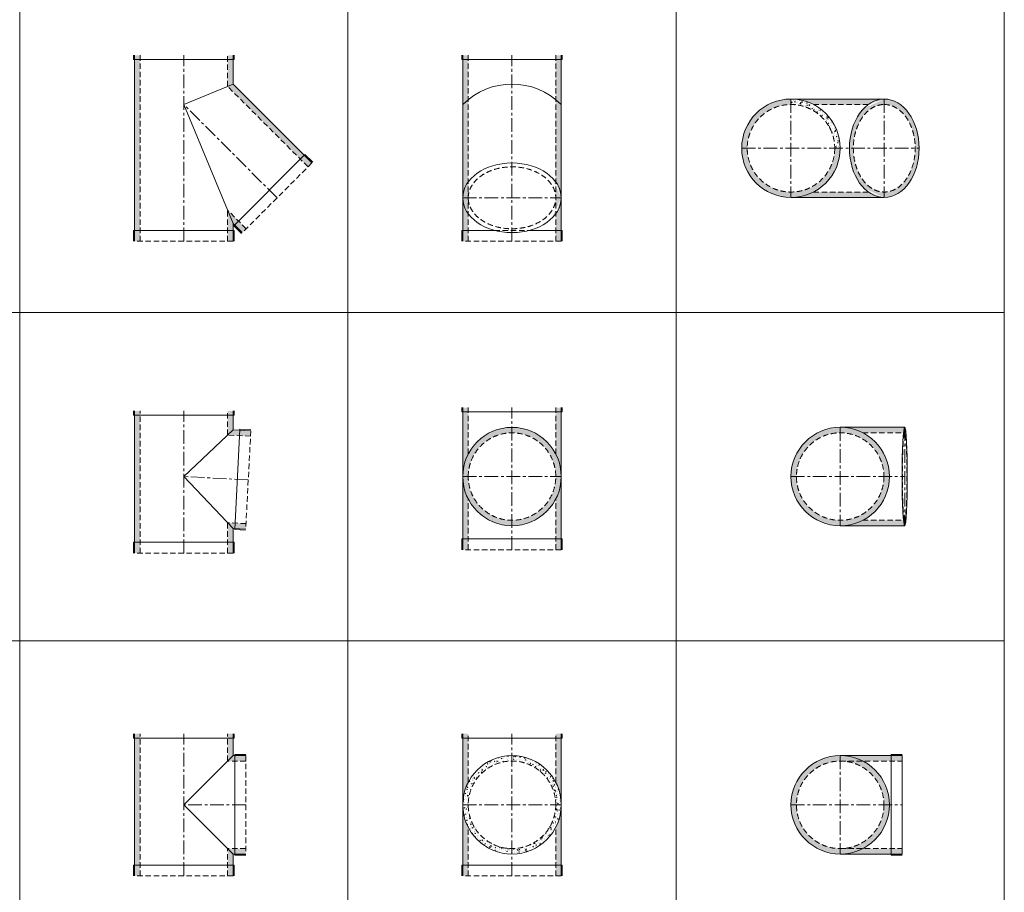
# Model space of a CAD drawing. Units: inches. Extents: x 329 to 145252, y 4 to 168462.
# Drawn here: x 101352 to 105852, y 76289 to 80276 of the extents above; entities that cross this region are included whole.
import ezdxf

# ---------------------------------------------------------------- set-up
doc = ezdxf.new("R2010")
doc.units = ezdxf.units.IN
doc.header["$MEASUREMENT"] = 0
doc.linetypes.add('CENTER', pattern=[2, 1.25, -0.25, 0.25, -0.25])
doc.linetypes.add('HIDDEN', pattern=[0.375, 0.25, -0.125])
doc.layers.add('Z-BORDER ONTOP', color=7, linetype='Continuous', lineweight=25)
doc.layers.add('Z-PART ONTOP', color=3, linetype='Continuous', lineweight=25)
pattern_1 = [(49.99999999999999, (150604.3166711899, 66909.45851373758), (27.3277003494006, -2.390862830835462), [2.857499999999999, -31.4325]), (355, (150604.3166711899, 66909.45851373758), (-5.286423896350048, 28.658496432327), [2.286, -25.146]), (100.451, (150606.5939711899, 66909.25927623759), (22.04137524989389, 26.26750317304378), [2.4285, -26.7135]), (46.1842, (150604.3166711899, 66917.07851373758), (40.66185613381948, -6.306349189909071), [4.286249999999997, -47.14874999999999]), (96.6356, (150607.7051561899, 66916.55298873759), (35.61063516993557, 37.11383338350739), [3.642749999999999, -40.07024999999999]), (351.1840000000001, (150604.3166711899, 66917.07851373758), (35.61069087209009, 37.11376767908965), [3.428999999999999, -37.719]), (21, (150608.1266711898, 66915.17351373758), (22.74223197530749, -15.33982777751437), [2.857499999999999, -31.4325]), (326, (150608.1266711898, 66915.17351373758), (9.27030425214706, 27.62819491834789), [2.286, -25.146]), (71.45140000000002, (150610.0218461899, 66913.89519873758), (32.01247361551867, 12.28842865740862), [2.428499999999999, -26.71349999999999]), (37.50000000000001, (150604.3166711899, 66909.45851373758), (0.4632904875887725, 12.68325583097296), [0, -24.8412, 0, -25.527, 0, -25.24125]), (7.499999999999999, (150604.3166711899, 66909.45851373758), (10.02294937654586, 15.02708622271792), [0, -14.5542, 0, -24.2697, 0, -9.62025]), (327.5, (150595.8203711899, 66909.45851373758), (20.33858927503071, -0.8593115989010186), [0, -9.525, 0, -29.718, 0, -39.4335]), (317.5, (150592.0103711899, 66909.45851373758), (22.21937720790271, 3.813973654999951), [0, -12.3825, 0, -19.7358, 0, -28.0035])]
pattern_2 = [(49.99999999999999, (149897.1940185235, 66909.45851373758), (27.3277003494006, -2.390862830835462), [2.857499999999999, -31.4325]), (355, (149897.1940185235, 66909.45851373758), (-5.286423896350048, 28.658496432327), [2.286, -25.146]), (100.451, (149899.4713185235, 66909.25927623759), (22.04137524989389, 26.26750317304378), [2.4285, -26.7135]), (46.1842, (149897.1940185235, 66917.07851373758), (40.66185613381948, -6.306349189909071), [4.286249999999997, -47.14874999999999]), (96.6356, (149900.5825035236, 66916.55298873759), (35.61063516993557, 37.11383338350739), [3.642749999999999, -40.07024999999999]), (351.1840000000001, (149897.1940185235, 66917.07851373758), (35.61069087209009, 37.11376767908965), [3.428999999999999, -37.719]), (21, (149901.0040185235, 66915.17351373758), (22.74223197530749, -15.33982777751437), [2.857499999999999, -31.4325]), (326, (149901.0040185235, 66915.17351373758), (9.27030425214706, 27.62819491834789), [2.286, -25.146]), (71.45140000000002, (149902.8991935236, 66913.89519873758), (32.01247361551867, 12.28842865740862), [2.428499999999999, -26.71349999999999]), (37.50000000000001, (149897.1940185235, 66909.45851373758), (0.4632904875887725, 12.68325583097296), [0, -24.8412, 0, -25.527, 0, -25.24125]), (7.499999999999999, (149897.1940185235, 66909.45851373758), (10.02294937654586, 15.02708622271792), [0, -14.5542, 0, -24.2697, 0, -9.62025]), (327.5, (149888.6977185236, 66909.45851373758), (20.33858927503071, -0.8593115989010186), [0, -9.525, 0, -29.718, 0, -39.4335]), (317.5, (149884.8877185236, 66909.45851373758), (22.21937720790271, 3.813973654999951), [0, -12.3825, 0, -19.7358, 0, -28.0035])]
pattern_3 = [(49.99999999999999, (150592.4182339797, 67555.49326083525), (27.3277003494006, -2.390862830835462), [2.857499999999999, -31.4325]), (355, (150592.4182339797, 67555.49326083525), (-5.286423896350048, 28.658496432327), [2.286, -25.146]), (100.451, (150594.6955339797, 67555.29402333526), (22.04137524989389, 26.26750317304378), [2.4285, -26.7135]), (46.1842, (150592.4182339797, 67563.11326083523), (40.66185613381948, -6.306349189909071), [4.286249999999997, -47.14874999999999]), (96.6356, (150595.8067189797, 67562.58773583526), (35.61063516993557, 37.11383338350739), [3.642749999999999, -40.07024999999999]), (351.1840000000001, (150592.4182339797, 67563.11326083523), (35.61069087209009, 37.11376767908965), [3.428999999999999, -37.719]), (21, (150596.2282339797, 67561.20826083525), (22.74223197530749, -15.33982777751437), [2.857499999999999, -31.4325]), (326, (150596.2282339797, 67561.20826083525), (9.27030425214706, 27.62819491834789), [2.286, -25.146]), (71.45140000000002, (150598.1234089797, 67559.92994583523), (32.01247361551867, 12.28842865740862), [2.428499999999999, -26.71349999999999]), (37.50000000000001, (150592.4182339797, 67555.49326083525), (0.4632904875887725, 12.68325583097296), [0, -24.8412, 0, -25.527, 0, -25.24125]), (7.499999999999999, (150592.4182339797, 67555.49326083525), (10.02294937654586, 15.02708622271792), [0, -14.5542, 0, -24.2697, 0, -9.62025]), (327.5, (150583.9219339797, 67555.49326083525), (20.33858927503071, -0.8593115989010186), [0, -9.525, 0, -29.718, 0, -39.4335]), (317.5, (150580.1119339797, 67555.49326083525), (22.21937720790271, 3.813973654999951), [0, -12.3825, 0, -19.7358, 0, -28.0035])]

# ---------------------------------------------------------------- blocks, each defined once
blk = doc.blocks.new('MFT 90 40 top')
at = {"lineweight": 5}
h = blk.add_hatch(dxfattribs=at)
h.set_pattern_fill('AR-CONC', color=0, scale=0.15, style=0)
h.set_pattern_definition([(49.99999999999999, (150604.3166711899, 67289.77080481731), (27.3277003494006, -2.390862830835462), [2.857499999999999, -31.4325]), (355, (150604.3166711899, 67289.77080481731), (-5.286423896350048, 28.658496432327), [2.286, -25.146]), (100.451, (150606.5939711899, 67289.57156731731), (22.04137524989389, 26.26750317304378), [2.4285, -26.7135]), (46.1842, (150604.3166711899, 67297.3908048173), (40.66185613381948, -6.306349189909071), [4.286249999999997, -47.14874999999999]), (96.6356, (150607.7051561899, 67296.86527981731), (35.61063516993557, 37.11383338350739), [3.642749999999999, -40.07024999999999]), (351.1840000000001, (150604.3166711899, 67297.3908048173), (35.61069087209009, 37.11376767908965), [3.428999999999999, -37.719]), (21, (150608.1266711898, 67295.4858048173), (22.74223197530749, -15.33982777751437), [2.857499999999999, -31.4325]), (326, (150608.1266711898, 67295.4858048173), (9.27030425214706, 27.62819491834789), [2.286, -25.146]), (71.45140000000002, (150610.0218461899, 67294.2074898173), (32.01247361551867, 12.28842865740862), [2.428499999999999, -26.71349999999999]), (37.50000000000001, (150604.3166711899, 67289.77080481731), (0.4632904875887725, 12.68325583097296), [0, -24.8412, 0, -25.527, 0, -25.24125]), (7.499999999999999, (150604.3166711899, 67289.77080481731), (10.02294937654586, 15.02708622271792), [0, -14.5542, 0, -24.2697, 0, -9.62025]), (327.5, (150595.8203711899, 67289.77080481731), (20.33858927503071, -0.8593115989010186), [0, -9.525, 0, -29.718, 0, -39.4335]), (317.5, (150592.0103711899, 67289.77080481731), (22.21937720790271, 3.813973654999951), [0, -12.3825, 0, -19.7358, 0, -28.0035])])
h.paths.add_polyline_path([(103.0776406404329, 200, 0.1195350615016246), (0, 225), (0, 200)], flags=17)
h.paths.add_polyline_path([(0, 200), (0, 225, 0.414213562373095), (-225, 0), (-200, 0, -0.4142135623730951)])
h.paths.add_polyline_path([(0, -225), (0, -200, -0.4142135623730951), (-200, 0), (-225, 0, 0.414213562373095)])
h.paths.add_polyline_path([(103.0776406404329, -200), (0, -200), (0, -225, 0.1195350615016246)], flags=17)
h.paths.add_polyline_path([(0, -200), (103.0776406404329, -200, 0.2807764064044151), (225, 0), (200, 0, -0.4142135623730951)])
h.paths.add_polyline_path([(103.0776406404329, 200), (0, 200, -0.4142135623730951), (200, 0), (225, 0, 0.2807764064044151)])
h.paths.add_polyline_path([(103.0776406404329, -200, -0.1195350615016116), (0, -225), (233, -224.9999999999854), (233, -200)])
h.paths.add_polyline_path([(233, -200), (233, -224.9999999999854), (283, -224.9999999999854), (283, -200)])
h.paths.add_polyline_path([(283, 200), (283, 225.0000000000146), (233, 225.0000000000146), (233, 200)])
h.paths.add_polyline_path([(0, 225, -0.1195350615016377), (103.0776406404329, 200), (233, 200), (233, 225.0000000000146)])
at = {"color": 0, "lineweight": 5}
for p, q in [((0, 225), (283, 225.0000000000146)), ((233, 230), (233, -230)), ((233, 230), (283, 230)), ((283, 225.0000000000146), (283, -225)), ((0, -225), (283.0000000000291, -224.9999999999854)), ((233, -230), (283, -230))]:
    blk.add_line(p, q, dxfattribs=at)
at = {"color": 0, "linetype": 'CENTER', "lineweight": 5, "ltscale": 50}
for p, q in [((0, 225), (0, -225.1905814408092)), ((-225, 0), (283.0000000000291, 0))]:
    blk.add_line(p, q, dxfattribs=at)
at = {"color": 0, "linetype": 'HIDDEN', "lineweight": 5, "ltscale": 100}
for p, q in [((0, 200), (283, 200)), ((0, -200), (282.9999999999709, -200))]:
    blk.add_line(p, q, dxfattribs=at)
at = {"color": 0, "lineweight": 5}
blk.add_circle((0, 0), 225, dxfattribs=at)
at = {"color": 0, "linetype": 'HIDDEN', "lineweight": 5, "ltscale": 100}
blk.add_circle((0, 0), 200, dxfattribs=at)
blk = doc.blocks.new('MFT 90 40 side')
at = {"lineweight": 5}
h = blk.add_hatch(dxfattribs=at)
h.set_pattern_fill('AR-CONC', color=0, scale=0.15, style=0)
h.set_pattern_definition(pattern_1)
h.paths.add_polyline_path([(-200.0000000000291, 650), (-225, 650), (-224.9999999999709, 630), (-199.9999999999709, 630)])
h.paths.add_polyline_path([(-200, 630), (-225, 630), (-225, 50), (-199.9999999999709, 50)])
h.paths.add_polyline_path([(-199.9999999999709, 50), (-225, 50), (-225, 0), (-200, -1.455191522836685e-11)])
h = blk.add_hatch(dxfattribs=at)
h.set_pattern_fill('AR-CONC', color=0, scale=0.15, style=0)
h.set_pattern_definition(pattern_1)
h.paths.add_polyline_path([(225, 650), (200, 650), (200, 630), (225, 630)])
h.paths.add_polyline_path([(225, 630), (200, 630), (200, 525), (233, 525), (233, 549.9999999999854), (225, 549.9999999999854)])
h.paths.add_polyline_path([(283, 550), (233, 549.9999999999854), (233, 525), (282.9999999999709, 525)])
h.paths.add_polyline_path([(282.9999999999709, 125), (233, 125), (233, 99.99999999998545), (282.9999999999709, 99.99999999998545)])
h.paths.add_polyline_path([(232.9999999999418, 125), (200, 125), (200, 50), (225, 50), (224.9999999999709, 99.99999999998545), (232.9999999999709, 99.99999999998545)])
h.paths.add_polyline_path([(225, 50), (200, 50), (200, 0), (225, 0)])
at = {"color": 0, "lineweight": 5}
for p, q in [((-230, 630), (-230, 650)), ((-225, 650), (-225, 0)), ((225, 650), (225, 550)), ((230, 630), (230, 650)), ((230, 630), (-230, 630)), ((225.0000000000291, 549.9999999999854), (0, 324.9999999999854)), ((225.0000000000291, 549.9999999999854), (283, 550)), ((233, 555), (233, 95)), ((233, 555), (283, 555)), ((0, 324.9999999999854), (225, 99.99999999998545)), ((225, 100), (225, 0)), ((225.0000000000291, 99.99999999998545), (283, 100)), ((233, 95), (283, 95)), ((230, 50), (-230, 50)), ((-230, 50), (-230, 0)), ((230, 50), (230, 0))]:
    blk.add_line(p, q, dxfattribs=at)
at = {"color": 0, "linetype": 'HIDDEN', "lineweight": 5, "ltscale": 100}
for p, q in [((-200, 0), (-200, 650)), ((200, 525), (200, 650)), ((283, 550), (283, 100)), ((283, 525), (200, 525)), ((200, 0), (200, 125)), ((283, 125), (200, 125)), ((225, 0), (-225, 0))]:
    blk.add_line(p, q, dxfattribs=at)
at = {"color": 0, "linetype": 'CENTER', "lineweight": 5, "ltscale": 50}
for p, q in [((0, 0), (0, 650)), ((283, 325), (0, 324.9999999999854))]:
    blk.add_line(p, q, dxfattribs=at)
blk = doc.blocks.new('MFT 90 40 front')
at = {"lineweight": 5}
h = blk.add_hatch(dxfattribs=at)
h.set_pattern_fill('AR-CONC', color=0, scale=0.15, style=0)
h.set_pattern_definition(pattern_2)
h.paths.add_polyline_path([(-200, 650), (-225, 650.0000000000146), (-225, 630), (-200, 630)])
h.paths.add_polyline_path([(-200.0000000000291, 630), (-225, 630), (-225, 325, -0.1195350615016314), (-200, 428.0776406404475)])
h.paths.add_polyline_path([(-200, 221.9223593595525, -0.1195350615016314), (-225, 325), (-225, 50), (-200, 50)])
h.paths.add_polyline_path([(-200, 50), (-225, 50), (-225, 0), (-200, 0)])
h = blk.add_hatch(dxfattribs=at)
h.set_pattern_fill('AR-CONC', color=0, scale=0.15, style=0)
h.set_pattern_definition(pattern_2)
h.paths.add_polyline_path([(225, 650), (200, 650), (200, 630), (225, 630)])
h.paths.add_polyline_path([(225, 630), (200, 630), (200, 428.0776406404475, -0.1195350615016314), (225, 325)])
h.paths.add_polyline_path([(225, 325, -0.1195350615016314), (200, 221.9223593595525), (200, 50), (225, 50)])
h.paths.add_polyline_path([(225, 50), (200, 50), (200, 0), (225, 1.455191522836685e-11)])
h = blk.add_hatch(dxfattribs=at)
h.set_pattern_fill('AR-CONC', color=0, scale=0.15, style=0)
h.set_pattern_definition(pattern_2)
h.paths.add_polyline_path([(0, 525), (0, 550, 0.4142135623730761), (-225, 325.0000000000146), (-200, 325.0000000000146, -0.4142135623730749)])
h.paths.add_polyline_path([(200, 325), (225, 325, 0.414213562373095), (0, 550), (0, 525, -0.4142135623730939)])
h.paths.add_polyline_path([(0, 125), (0, 100, 0.414213562373095), (225, 325), (200, 325, -0.4142135623730962)])
h.paths.add_polyline_path([(-200, 325.0000000000146), (-225, 325.0000000000146, 0.414213562373114), (0, 100), (0, 125, -0.4142135623731152)])
at = {"color": 0, "lineweight": 5}
for p, q in [((-230, 630), (-230, 650)), ((-225, 650), (-225, 0)), ((225, 650), (225, 0)), ((230, 630), (230, 650)), ((230, 630), (-230, 630)), ((230, 50), (-230, 50)), ((-230, 50), (-230, 0)), ((230, 50), (230, 0))]:
    blk.add_line(p, q, dxfattribs=at)
at = {"color": 0, "linetype": 'HIDDEN', "lineweight": 5, "ltscale": 100}
for p, q in [((-200, 428.0776406404475), (-200, 650)), ((200, 428.0776406404475), (200, 650)), ((-200, 0), (-200, 221.9223593595379)), ((200, 0), (200, 221.9223593595525)), ((225, 0), (-225, 0))]:
    blk.add_line(p, q, dxfattribs=at)
at = {"color": 0, "linetype": 'CENTER', "lineweight": 5, "ltscale": 50}
for p, q in [((0, 0), (0, 650)), ((-225, 325.0000000000146), (225, 325))]:
    blk.add_line(p, q, dxfattribs=at)
at = {"color": 0, "lineweight": 5}
blk.add_circle((0, 325), 225, dxfattribs=at)
at = {"color": 0, "linetype": 'HIDDEN', "lineweight": 5, "ltscale": 100}
blk.add_circle((0, 325), 200, dxfattribs=at)
blk = doc.blocks.new('MFT 45 40 top')
at = {"lineweight": 5}
h = blk.add_hatch(dxfattribs=at)
h.set_pattern_fill('AR-CONC', color=0, scale=0.15, style=0)
h.set_pattern_definition(pattern_3)
edge = h.paths.add_edge_path()
edge.add_arc((0, 0), 225, 62.733955549269126, 90, ccw=False)
edge.add_line((103.0776406404329, 200), (353.4984903699369, 200))
edge.add_ellipse((426.3853890555038, 0), major_axis=(0, 225), ratio=0.7071067811866911, start_angle=0, end_angle=27.266044450732807, ccw=False)
edge.add_line((426.3853890553291, 224.9999999999854), (0, 225))
h.paths.add_polyline_path([(0, 200), (0, 225, 0.414213562373095), (-225, 0), (-200, 0, -0.4142135623730951)])
h.paths.add_polyline_path([(0, -225), (0, -200, -0.4142135623730951), (-200, 0), (-225, 0, 0.414213562373095)])
h.paths.add_polyline_path([(0, -200), (0, -225, 0.414213562373095), (225, 0), (200, 0, -0.4142135623730951)])
edge = h.paths.add_edge_path()
edge.add_ellipse((426.3853890555038, 0), major_axis=(0, 225), ratio=0.7071067811866911, start_angle=152.7339555492672, end_angle=180, ccw=False)
edge.add_line((353.4984903699369, -200), (103.0776406404329, -200))
edge.add_arc((0, 0), 225, 270, 297.2660444507309, ccw=False)
edge.add_line((0, -225), (426.3853890555038, -225))
edge = h.paths.add_edge_path()
edge.add_ellipse((426.3853890555038, 0), major_axis=(0, 225), ratio=0.7071067811866911, start_angle=90, end_angle=180)
edge.add_line((426.3853890555038, -225), (426.3853890555038, -200))
edge.add_ellipse((426.3853890555038, 0), major_axis=(0, 200), ratio=0.7071067811865942, start_angle=90, end_angle=180, ccw=False)
edge.add_line((284.9640328181849, 0), (267.2863632884983, 0))
edge = h.paths.add_edge_path()
edge.add_ellipse((426.3853890555038, 0), major_axis=(0, 225), ratio=0.7071067811866911, start_angle=180, end_angle=270)
edge.add_line((585.4844148225093, 0), (567.8067452928226, 0))
edge.add_ellipse((426.3853890555038, 0), major_axis=(0, 200), ratio=0.7071067811865942, start_angle=180, end_angle=270, ccw=False)
edge.add_line((426.3853890555038, -200), (426.3853890555038, -225))
edge = h.paths.add_edge_path()
edge.add_ellipse((426.3853890555038, 0), major_axis=(0, 225), ratio=0.7071067811866911, start_angle=270, end_angle=360)
edge.add_line((426.3853890555038, 225), (426.3853890555038, 200))
edge.add_ellipse((426.3853890555038, 0), major_axis=(0, 200), ratio=0.7071067811865942, start_angle=270, end_angle=360, ccw=False)
edge.add_line((567.8067452928226, 0), (585.4844148225093, 0))
edge = h.paths.add_edge_path()
edge.add_ellipse((426.3853890555038, 0), major_axis=(0, 225), ratio=0.7071067811866911, start_angle=0, end_angle=90)
edge.add_line((267.2863632884983, 0), (284.9640328181849, 0))
edge.add_ellipse((426.3853890555038, 0), major_axis=(0, 200), ratio=0.7071067811865942, start_angle=0, end_angle=90, ccw=False)
edge.add_line((426.3853890555038, 200), (426.3853890555038, 225))
h = blk.add_hatch(dxfattribs=at)
h.set_pattern_fill('AR-CONC', color=0, scale=0.15, style=0)
h.set_pattern_definition(pattern_3)
h.paths.add_polyline_path([(200, 0), (225, 0, 0.414213562373095), (0, 225), (0, 200, -0.4142135623730951)])
at = {"color": 0, "linetype": 'CENTER', "lineweight": 5, "ltscale": 50}
for p, q in [((0, 225), (0, -225)), ((426.3853890555038, 224.9999999999854), (426.3853890555038, -225)), ((-225, 0), (585.4844148225093, 0))]:
    blk.add_line(p, q, dxfattribs=at)
at = {"color": 0, "lineweight": 5}
for p, q in [((0, 225), (426.3853890555038, 224.9999999999854)), ((0, -225), (426.3853890555038, -225))]:
    blk.add_line(p, q, dxfattribs=at)
at = {"color": 0, "linetype": 'HIDDEN', "lineweight": 5, "ltscale": 100}
for p, q in [((103.0776406404329, 200), (353.4984903699369, 200)), ((103.0776406404329, -200), (353.4984903699369, -200))]:
    blk.add_line(p, q, dxfattribs=at)
at = {"color": 0, "lineweight": 5}
blk.add_circle((0, 0), 225, dxfattribs=at)
at = {"color": 0, "linetype": 'HIDDEN', "lineweight": 5, "ltscale": 100}
blk.add_circle((0, 0), 200, dxfattribs=at)
at = {"color": 0, "lineweight": 5}
blk.add_ellipse((426.3853890555038, 0), major_axis=(0, 225), ratio=0.7071067811866911, dxfattribs=at)
at = {"color": 0, "linetype": 'HIDDEN', "lineweight": 5, "ltscale": 100}
blk.add_ellipse((426.3853890555038, 0), major_axis=(0, 200), ratio=0.7071067811865942, dxfattribs=at)
blk = doc.blocks.new('MFT 45 90 front')
at = {"lineweight": 5}
h = blk.add_hatch(dxfattribs=at)
h.set_pattern_fill('AR-CONC', color=0, scale=0.15, style=0)
h.set_pattern_definition([(49.99999999999999, (149524.2305078174, 67102.36079260317), (27.3277003494006, -2.390862830835462), [2.857499999999999, -31.4325]), (355, (149524.2305078174, 67102.36079260317), (-5.286423896350048, 28.658496432327), [2.286, -25.146]), (100.451, (149526.5078078174, 67102.16155510319), (22.04137524989389, 26.26750317304378), [2.4285, -26.7135]), (46.1842, (149524.2305078174, 67109.98079260318), (40.66185613381948, -6.306349189909071), [4.286249999999997, -47.14874999999999]), (96.6356, (149527.6189928174, 67109.45526760319), (35.61063516993557, 37.11383338350739), [3.642749999999999, -40.07024999999999]), (351.1840000000001, (149524.2305078174, 67109.98079260318), (35.61069087209009, 37.11376767908965), [3.428999999999999, -37.719]), (21, (149528.0405078174, 67108.07579260318), (22.74223197530749, -15.33982777751437), [2.857499999999999, -31.4325]), (326, (149528.0405078174, 67108.07579260318), (9.27030425214706, 27.62819491834789), [2.286, -25.146]), (71.45140000000002, (149529.9356828174, 67106.79747760318), (32.01247361551867, 12.28842865740862), [2.428499999999999, -26.71349999999999]), (37.50000000000001, (149524.2305078174, 67102.36079260317), (0.4632904875887725, 12.68325583097296), [0, -24.8412, 0, -25.527, 0, -25.24125]), (7.499999999999999, (149524.2305078174, 67102.36079260317), (10.02294937654586, 15.02708622271792), [0, -14.5542, 0, -24.2697, 0, -9.62025]), (327.5, (149515.7342078174, 67102.36079260317), (20.33858927503071, -0.8593115989010186), [0, -9.525, 0, -29.718, 0, -39.4335]), (317.5, (149511.9242078174, 67102.36079260317), (22.21937720790271, 3.813973654999951), [0, -12.3825, 0, -19.7358, 0, -28.0035])])
h.paths.add_polyline_path([(-200, 850), (-225, 850), (-225, 830), (-200, 830)])
h.paths.add_polyline_path([(-200, 830), (-225, 830), (-225, 624.9999999999854, -0.0264372427820512), (-200, 647.4873734152934)])
edge = h.paths.add_edge_path()
edge.add_arc((2.91038304567337e-11, 400.0000000001455), 318.1980515338538, 128.9424412690017, 135.0000000000241)
edge.add_line((-225, 624.9999999999854), (-224.9999999999709, 198.6146109443508))
edge.add_ellipse((0, 198.6146109445108), major_axis=(-225, 0), ratio=0.7071067811864326, start_angle=332.7339555492672, end_angle=359.99999999999477, ccw=False)
edge.add_line((-200, 271.5015096300631), (-200, 647.4873734152934))
edge = h.paths.add_edge_path(flags=17)
edge.add_ellipse((0, 198.6146109445108), major_axis=(-225, 0), ratio=0.7071067811864326, start_angle=332.7339555492673, end_angle=359.9999999999949)
edge.add_line((-225, 198.6146109445253), (-200, 198.6146109445108))
edge.add_line((-200, 198.6146109445108), (-199.9999999999709, 271.5015096300484))
edge = h.paths.add_edge_path()
edge.add_line((-199.9999999999709, 198.6146109445253), (-225.0000000000291, 198.6146109445253))
edge.add_ellipse((0, 198.6146109445108), major_axis=(-225, 0), ratio=0.7071067811864326, start_angle=0, end_angle=27.2660444507328)
edge.add_line((-200, 125.727712258973), (-199.9999999999709, 198.6146109445253))
edge = h.paths.add_edge_path()
edge.add_ellipse((0, 198.6146109445108), major_axis=(-225, 0), ratio=0.7071067811864326, start_angle=0, end_angle=27.266044450732693, ccw=False)
edge.add_line((-225, 198.6146109444817), (-225, 50))
edge.add_line((-225, 50), (-200, 50))
edge.add_line((-200, 50), (-200, 125.7277122589439))
h.paths.add_polyline_path([(-200, 50), (-225, 50), (-225, 0), (-200, 0)])
h.paths.add_polyline_path([(225, 50), (200, 50), (200, 0), (225, 0)])
edge = h.paths.add_edge_path()
edge.add_ellipse((0, 198.6146109445108), major_axis=(-225, 0), ratio=0.7071067811864326, start_angle=152.7339555492672, end_angle=180, ccw=False)
edge.add_line((200, 125.7277122589148), (199.9999999999709, 49.9999999999855))
edge.add_line((199.9999999999709, 49.99999999998545), (225, 49.99999999999999))
edge.add_line((225, 50), (225, 198.6146109447436))
edge = h.paths.add_edge_path(flags=17)
edge.add_ellipse((0, 198.6146109445108), major_axis=(-225, 0), ratio=0.7071067811864326, start_angle=152.7339555492672, end_angle=180)
edge.add_line((224.9999999999709, 198.6146109445108), (200, 198.6146109445253))
edge.add_line((200, 198.6146109445253), (200, 125.7277122589585))
edge = h.paths.add_edge_path(flags=17)
edge.add_ellipse((0, 198.6146109445108), major_axis=(-225, 0), ratio=0.7071067811864326, start_angle=180, end_angle=207.2660444507328)
edge.add_line((200, 271.501509630034), (200, 198.6146109445108))
edge.add_line((200, 198.6146109445108), (224.9999999999709, 198.6146109445108))
edge = h.paths.add_edge_path()
edge.add_arc((-2.91038304567337e-11, 400.0000000001455), 318.1980515338538, 44.99999999997592, 51.05755873099828)
edge.add_line((200, 647.4873734152934), (200, 271.5015096301067))
edge.add_ellipse((0, 198.6146109445108), major_axis=(-225, 0), ratio=0.7071067811864326, start_angle=180, end_angle=207.2660444507328, ccw=False)
edge.add_line((225, 198.6146109447145), (225, 624.9999999999853))
h.paths.add_polyline_path([(225, 830), (200, 830), (200, 647.4873734152934, -0.0264372427820512), (225, 624.9999999999854)])
h.paths.add_polyline_path([(225, 850), (200, 850), (200, 830), (225, 830)])
at = {"color": 0, "lineweight": 5}
for p, q in [((-230, 830), (-230, 850)), ((230, 830), (-230, 830)), ((-225, 850), (-225, 0)), ((225, 850), (225, 0)), ((230, 830), (230, 850)), ((-80.32680018281098, 50), (-230, 50)), ((-230, 50), (-230, 0)), ((230, 50), (80.32680018281098, 50)), ((230, 50), (230, 0))]:
    blk.add_line(p, q, dxfattribs=at)
at = {"color": 0, "linetype": 'HIDDEN', "lineweight": 5, "ltscale": 100}
for p, q in [((-200, 0), (-200, 850)), ((200, 0), (200, 850)), ((-80.32680018281098, 50), (80.32680018281098, 50)), ((225, 0), (-225, 0))]:
    blk.add_line(p, q, dxfattribs=at)
at = {"color": 0, "linetype": 'CENTER', "lineweight": 5, "ltscale": 50}
for p, q in [((0, 0), (0, 850)), ((-225, 198.6146109445253), (225, 198.6146109445108))]:
    blk.add_line(p, q, dxfattribs=at)
at = {"color": 0, "lineweight": 5}
blk.add_arc((0, 400.0000000001164), 318.1980515338538, 45, 135, dxfattribs=at)
blk.add_ellipse((0, 198.6146109445108), major_axis=(-225, 0), ratio=0.7071067811864326, dxfattribs=at)
at = {"color": 0, "linetype": 'HIDDEN', "lineweight": 5, "ltscale": 100}
blk.add_ellipse((0, 198.6146109445108), major_axis=(-200, 0), ratio=0.7071067811863032, dxfattribs=at)
blk = doc.blocks.new('MFT 45 40 side')
at = {"lineweight": 5}
h = blk.add_hatch(dxfattribs=at)
h.set_pattern_fill('AR-CONC', color=0, scale=0.15, style=0)
h.set_pattern_definition([(49.99999999999999, (150592.4182339797, 67102.36079260317), (27.3277003494006, -2.390862830835462), [2.857499999999999, -31.4325]), (355, (150592.4182339797, 67102.36079260317), (-5.286423896350048, 28.658496432327), [2.286, -25.146]), (100.451, (150594.6955339797, 67102.16155510319), (22.04137524989389, 26.26750317304378), [2.4285, -26.7135]), (46.1842, (150592.4182339797, 67109.98079260318), (40.66185613381948, -6.306349189909071), [4.286249999999997, -47.14874999999999]), (96.6356, (150595.8067189797, 67109.45526760319), (35.61063516993557, 37.11383338350739), [3.642749999999999, -40.07024999999999]), (351.1840000000001, (150592.4182339797, 67109.98079260318), (35.61069087209009, 37.11376767908965), [3.428999999999999, -37.719]), (21, (150596.2282339797, 67108.07579260318), (22.74223197530749, -15.33982777751437), [2.857499999999999, -31.4325]), (326, (150596.2282339797, 67108.07579260318), (9.27030425214706, 27.62819491834789), [2.286, -25.146]), (71.45140000000002, (150598.1234089797, 67106.79747760318), (32.01247361551867, 12.28842865740862), [2.428499999999999, -26.71349999999999]), (37.50000000000001, (150592.4182339797, 67102.36079260317), (0.4632904875887725, 12.68325583097296), [0, -24.8412, 0, -25.527, 0, -25.24125]), (7.499999999999999, (150592.4182339797, 67102.36079260317), (10.02294937654586, 15.02708622271792), [0, -14.5542, 0, -24.2697, 0, -9.62025]), (327.5, (150583.9219339797, 67102.36079260317), (20.33858927503071, -0.8593115989010186), [0, -9.525, 0, -29.718, 0, -39.4335]), (317.5, (150580.1119339797, 67102.36079260317), (22.21937720790271, 3.813973654999951), [0, -12.3825, 0, -19.7358, 0, -28.0035])])
h.paths.add_polyline_path([(-199.9999999999709, 850.0000000000146), (-225, 850.0000000000146), (-225, 830), (-200, 830)])
h.paths.add_polyline_path([(-200, 830), (-225, 830), (-225, 50), (-200, 50)])
h.paths.add_polyline_path([(-200, 50), (-225, 50), (-225, 0), (-200, 0)])
h.paths.add_polyline_path([(225, 50), (200.0000000000291, 50), (200, 0), (224.9999999999709, 0)])
h.paths.add_polyline_path([(200, 142.1572875252314), (200, 50.00000000001455), (225, 50), (225.0000000000291, 81.80194846603263)])
h.paths.add_polyline_path([(200.0000000000291, 142.1572875253332), (225, 81.80194846600352), (231.9310242292122, 74.87092423679132), (249.608693758928, 92.548593766478)])
h.paths.add_polyline_path([(249.6086937588698, 92.548593766478), (231.9310242292413, 74.87092423679132), (267.2863632884983, 39.51558517751982), (284.9640328181849, 57.19325470719195)])
h.paths.add_polyline_path([(550.1290757631941, 393.0689757707732), (532.4514062334783, 375.391306241072), (567.8067452927935, 340.0359671817714), (585.4844148224802, 357.7136367114435)])
h.paths.add_polyline_path([(224.9999999999709, 718.1980515339674), (199.9999999999709, 707.8427124746377), (532.4514062335074, 375.391306241072), (550.1290757631941, 393.0689757707587)])
h.paths.add_polyline_path([(224.9999999999709, 830), (200, 830), (200, 707.8427124746377), (225.0000000000291, 718.1980515339819)])
h.paths.add_polyline_path([(225, 850), (200, 850), (199.9999999999709, 830), (225, 830)])
at = {"color": 0, "lineweight": 5}
for p, q in [((-230, 830), (-230, 850)), ((230, 830), (-230, 830)), ((-225, 850), (-225, 0)), ((225, 850), (225, 718.1980515339674)), ((230, 830), (230, 850)), ((225, 718.1980515339674), (0, 624.9999999999854)), ((225, 718.1980515339674), (585.4844148224802, 357.7136367114581)), ((0, 624.9999999999854), (225, 81.80194846600352)), ((553.6646096690965, 396.6045096766757), (228.3954903232807, 71.33539033085981)), ((553.6646096690965, 396.6045096766757), (589.0199487284117, 361.2491706173896)), ((230, 50), (-230, 50)), ((-230, 50), (-230, 0)), ((225, 81.80194846600352), (267.2863632884983, 39.51558517750527)), ((225, 81.80194846601808), (225, 0)), ((228.3954903232807, 71.33539033085981), (263.7508293825667, 35.98005127157376)), ((230, 50), (230, 0))]:
    blk.add_line(p, q, dxfattribs=at)
at = {"color": 0, "linetype": 'HIDDEN', "lineweight": 5, "ltscale": 100}
for p, q in [((-200, 0), (-200, 850)), ((200, 707.842712474594), (200, 850)), ((567.8067452927935, 340.0359671817714), (200, 707.842712474594)), ((585.4844148224802, 357.7136367114581), (267.2863632884983, 39.51558517750527)), ((284.9640328181849, 57.19325470716285), (200, 142.1572875253623)), ((200, 0), (200, 142.1572875253332)), ((225, 0), (-225, 0))]:
    blk.add_line(p, q, dxfattribs=at)
at = {"color": 0, "linetype": 'CENTER', "lineweight": 5, "ltscale": 50}
for p, q in [((0, 0), (0, 850)), ((426.3853890555038, 198.6146109445108), (0, 624.9999999999854))]:
    blk.add_line(p, q, dxfattribs=at)
blk = doc.blocks.new('MFT 87 40 front')
at = {"lineweight": 5}
h = blk.add_hatch(dxfattribs=at)
h.set_pattern_fill('AR-CONC', color=0, scale=0.15, style=0)
h.set_pattern_definition([(49.99999999999999, (149980.6811231826, 68140.89529481888), (27.3277003494006, -2.390862830835462), [2.857499999999999, -31.4325]), (355, (149980.6811231826, 68140.89529481888), (-5.286423896350048, 28.658496432327), [2.286, -25.146]), (100.451, (149982.9584231826, 68140.6960573189), (22.04137524989389, 26.26750317304378), [2.4285, -26.7135]), (46.1842, (149980.6811231826, 68148.51529481889), (40.66185613381948, -6.306349189909071), [4.286249999999997, -47.14874999999999]), (96.6356, (149984.0696081826, 68147.9897698189), (35.61063516993557, 37.11383338350739), [3.642749999999999, -40.07024999999999]), (351.1840000000001, (149980.6811231826, 68148.51529481889), (35.61069087209009, 37.11376767908965), [3.428999999999999, -37.719]), (21, (149984.4911231826, 68146.6102948189), (22.74223197530749, -15.33982777751437), [2.857499999999999, -31.4325]), (326, (149984.4911231826, 68146.6102948189), (9.27030425214706, 27.62819491834789), [2.286, -25.146]), (71.45140000000002, (149986.3862981827, 68145.33197981889), (32.01247361551867, 12.28842865740862), [2.428499999999999, -26.71349999999999]), (37.50000000000001, (149980.6811231826, 68140.89529481888), (0.4632904875887725, 12.68325583097296), [0, -24.8412, 0, -25.527, 0, -25.24125]), (7.499999999999999, (149980.6811231826, 68140.89529481888), (10.02294937654586, 15.02708622271792), [0, -14.5542, 0, -24.2697, 0, -9.62025]), (327.5, (149972.1848231826, 68140.89529481888), (20.33858927503071, -0.8593115989010186), [0, -9.525, 0, -29.718, 0, -39.4335]), (317.5, (149968.3748231826, 68140.89529481888), (22.21937720790271, 3.813973654999951), [0, -12.3825, 0, -19.7358, 0, -28.0035])])
h.paths.add_polyline_path([(-200, 650), (-224.9999999999709, 650), (-224.9999999999418, 629.9999999999854), (-200, 629.9999999999854)])
edge = h.paths.add_edge_path()
edge.add_line((-200, 630), (-225, 630))
edge.add_line((-225, 630), (-225, 334.5556316694128))
edge.add_ellipse((0, 334.5556316694565), major_axis=(-225, 0), ratio=0.9986295347545655, start_angle=332.7339555492672, end_angle=360, ccw=False)
edge.add_line((-200, 437.4920079857984), (-200, 630))
edge = h.paths.add_edge_path()
edge.add_ellipse((0, 334.5556316694565), major_axis=(-225, 0), ratio=0.9986295347545655, start_angle=0, end_angle=27.26604445073292, ccw=False)
edge.add_line((-225, 334.5556316688744), (-225.0000000000291, 50.00000000000006))
edge.add_line((-225.0000000000291, 50), (-200, 50))
edge.add_line((-200, 50), (-200, 231.6192553531))
h.paths.add_polyline_path([(-200, 50), (-225, 50), (-225, 0), (-200, 0)])
h.paths.add_polyline_path([(225, 50), (200, 50), (200, 0), (225, 0)])
edge = h.paths.add_edge_path()
edge.add_ellipse((0, 334.5556316694565), major_axis=(-225, 0), ratio=0.9986295347545655, start_angle=152.7339555492672, end_angle=180, ccw=False)
edge.add_line((200, 231.6192553530564), (200, 49.99999999999994))
edge.add_line((200, 50), (225, 50))
edge.add_line((225, 50), (225, 334.5556316699803))
edge = h.paths.add_edge_path()
edge.add_line((225, 630), (200, 630))
edge.add_line((200, 630), (200, 437.4920079857984))
edge.add_ellipse((0, 334.5556316694565), major_axis=(-225, 0), ratio=0.9986295347545655, start_angle=180, end_angle=207.2660444507329, ccw=False)
edge.add_line((225, 334.5556316696457), (225, 630))
h.paths.add_polyline_path([(225, 650), (200, 650.0000000000146), (200, 630), (225, 630)])
edge = h.paths.add_edge_path()
edge.add_ellipse((0, 334.5556316694565), major_axis=(-225, 0), ratio=0.9986295347545655, start_angle=207.2660444507328, end_angle=270)
edge.add_line((0, 559.2472769892192), (0, 534.2815386203729))
edge.add_ellipse((0, 334.5556316694565), major_axis=(-200, 0), ratio=0.9986295347545819, start_angle=180, end_angle=270, ccw=False)
edge.add_line((200, 334.5556316694565), (224.9999999999709, 334.5556316694565))
edge.add_ellipse((0, 334.5556316694565), major_axis=(-225, 0), ratio=0.9986295347545655, start_angle=180, end_angle=207.2660444507328)
edge = h.paths.add_edge_path()
edge.add_ellipse((0, 334.5556316694565), major_axis=(-225, 0), ratio=0.9986295347545655, start_angle=270, end_angle=332.7339555492671)
edge.add_ellipse((0, 334.5556316694565), major_axis=(-225, 0), ratio=0.9986295347545655, start_angle=332.7339555492671, end_angle=360)
edge.add_line((-225, 334.5556316694565), (-200, 334.5556316694565))
edge.add_ellipse((0, 334.5556316694565), major_axis=(-200, 0), ratio=0.9986295347545819, start_angle=270, end_angle=360, ccw=False)
edge.add_line((0, 534.2815386203729), (0, 559.2472769892338))
edge = h.paths.add_edge_path()
edge.add_line((-200, 334.5556316694565), (-225.0000000000291, 334.5556316694565))
edge.add_ellipse((0, 334.5556316694565), major_axis=(-225, 0), ratio=0.9986295347545655, start_angle=0, end_angle=27.26604445073283)
edge.add_ellipse((0, 334.5556316694565), major_axis=(-225, 0), ratio=0.9986295347545655, start_angle=27.26604445073283, end_angle=90)
edge.add_line((2.91038304567337e-11, 109.8639863496792), (2.91038304567337e-11, 134.8297247185402))
edge.add_ellipse((0, 334.5556316694565), major_axis=(-200, 0), ratio=0.9986295347545819, start_angle=0, end_angle=90, ccw=False)
edge = h.paths.add_edge_path()
edge.add_ellipse((0, 334.5556316694565), major_axis=(-225, 0), ratio=0.9986295347545655, start_angle=90, end_angle=152.7339555492671)
edge.add_ellipse((0, 334.5556316694565), major_axis=(-225, 0), ratio=0.9986295347545655, start_angle=152.7339555492671, end_angle=180)
edge.add_line((225, 334.5556316694565), (200, 334.5556316694565))
edge.add_ellipse((0, 334.5556316694565), major_axis=(-200, 0), ratio=0.9986295347545819, start_angle=90, end_angle=180, ccw=False)
edge.add_line((0, 134.8297247185401), (0, 109.8639863496791))
at = {"color": 0, "lineweight": 5}
for p, q in [((-230, 630), (-230, 650)), ((-225, 650), (-225, 0)), ((225, 650), (225, 0)), ((230, 630), (230, 650)), ((230, 630), (-230, 630)), ((230, 50), (-230, 50)), ((-230, 50), (-230, 0)), ((230, 50), (230, 0))]:
    blk.add_line(p, q, dxfattribs=at)
at = {"color": 0, "linetype": 'HIDDEN', "lineweight": 5, "ltscale": 100}
for p, q in [((-200, 437.492007985813), (-200, 650)), ((200, 437.492007985813), (200, 650)), ((-200, 0), (-200, 231.6192553531)), ((200, 0), (200, 231.6192553531)), ((225, 0), (-225, 0))]:
    blk.add_line(p, q, dxfattribs=at)
at = {"color": 0, "linetype": 'CENTER', "lineweight": 5, "ltscale": 50}
for p, q in [((0, 0), (0, 650)), ((-225, 334.5556316694565), (225, 334.5556316694565))]:
    blk.add_line(p, q, dxfattribs=at)
at = {"color": 0, "lineweight": 5}
blk.add_ellipse((0, 334.5556316694565), major_axis=(-225, 0), ratio=0.9986295347545655, dxfattribs=at)
at = {"color": 0, "linetype": 'HIDDEN', "lineweight": 5, "ltscale": 100}
blk.add_ellipse((0, 334.5556316694565), major_axis=(-200, 0), ratio=0.9986295347545819, dxfattribs=at)
blk = doc.blocks.new('MFT 87 40 side')
at = {"lineweight": 5}
h = blk.add_hatch(dxfattribs=at)
h.set_pattern_fill('AR-CONC', color=0, scale=0.15, style=0)
h.set_pattern_definition([(49.99999999999999, (150757.798578494, 68140.89529481888), (27.3277003494006, -2.390862830835462), [2.857499999999999, -31.4325]), (355, (150757.798578494, 68140.89529481888), (-5.286423896350048, 28.658496432327), [2.286, -25.146]), (100.451, (150760.0758784939, 68140.6960573189), (22.04137524989389, 26.26750317304378), [2.4285, -26.7135]), (46.1842, (150757.798578494, 68148.51529481889), (40.66185613381948, -6.306349189909071), [4.286249999999997, -47.14874999999999]), (96.6356, (150761.187063494, 68147.9897698189), (35.61063516993557, 37.11383338350739), [3.642749999999999, -40.07024999999999]), (351.1840000000001, (150757.798578494, 68148.51529481889), (35.61069087209009, 37.11376767908965), [3.428999999999999, -37.719]), (21, (150761.608578494, 68146.6102948189), (22.74223197530749, -15.33982777751437), [2.857499999999999, -31.4325]), (326, (150761.608578494, 68146.6102948189), (9.27030425214706, 27.62819491834789), [2.286, -25.146]), (71.45140000000002, (150763.503753494, 68145.33197981889), (32.01247361551867, 12.28842865740862), [2.428499999999999, -26.71349999999999]), (37.50000000000001, (150757.798578494, 68140.89529481888), (0.4632904875887725, 12.68325583097296), [0, -24.8412, 0, -25.527, 0, -25.24125]), (7.499999999999999, (150757.798578494, 68140.89529481888), (10.02294937654586, 15.02708622271792), [0, -14.5542, 0, -24.2697, 0, -9.62025]), (327.5, (150749.302278494, 68140.89529481888), (20.33858927503071, -0.8593115989010186), [0, -9.525, 0, -29.718, 0, -39.4335]), (317.5, (150745.492278494, 68140.89529481888), (22.21937720790271, 3.813973654999951), [0, -12.3825, 0, -19.7358, 0, -28.0035])])
h.paths.add_polyline_path([(-200, 650), (-225, 650), (-225, 629.9999999999854), (-200, 629.9999999999854)])
h.paths.add_polyline_path([(-200, 630), (-224.9999999999709, 630), (-224.9999999999709, 50), (-199.9999999999709, 50)])
h.paths.add_polyline_path([(-200, 49.99999999998545), (-224.9999999999709, 50), (-225, 0), (-199.9999999999709, 0)])
h.paths.add_polyline_path([(224.9999999999709, 50), (200, 50), (200, 0), (225, 0)])
h.paths.add_polyline_path([(225, 112.8994718117901), (200, 139.2439749437908), (200, 50), (225, 50)])
h.paths.add_polyline_path([(234.2974351840676, 137.4465225306776), (200.0000000000582, 139.2439749437617), (225, 112.8994718117756), (232.9890362780425, 112.4807841618313)])
h.paths.add_polyline_path([(284.2289119218185, 134.8297247185255), (234.2974351841258, 137.4465225306776), (232.9890362780425, 112.4807841618313), (282.9205130157352, 109.8639863496792)])
h.paths.add_polyline_path([(306.4716933251184, 559.2472769892483), (256.5402165873384, 561.8640748013859), (255.2318176812551, 536.8983364325104), (305.163294419006, 534.2815386203583)])
h.paths.add_polyline_path([(256.5402165873675, 561.8640748013713), (224.9999999999709, 563.5170275108394), (199.9999999999709, 539.792913342957), (255.2318176812551, 536.8983364325104)])
h.paths.add_polyline_path([(225.0000000000291, 630), (200, 630), (200, 539.7929133429861), (225, 563.5170275108394)])
h.paths.add_polyline_path([(224.9999999999709, 650), (200, 650), (200, 630), (225, 630)])
at = {"color": 0, "lineweight": 5}
for p, q in [((-230, 630), (-230, 650)), ((-225, 650), (-225, 0)), ((225, 650), (224.9999999999709, 563.5170275108394)), ((230, 630), (230, 650)), ((230, 630), (-230, 630)), ((224.9999999999709, 563.5170275108394), (0, 349.9999999999854)), ((224.9999999999709, 563.5170275108248), (306.4716933250893, 559.2472769892338)), ((256.8018963685608, 566.8572224751406), (232.72735649682, 107.4876364880474)), ((256.8018963685608, 566.8572224751406), (306.7333731062827, 564.2404246630031)), ((0, 349.9999999999854), (225, 112.8994718117756)), ((-0.6902748545398936, 124.7273979226738), (-2.91038304567337e-11, 124.6912221504608)), ((225, 112.8994718117756), (225, 0)), ((224.9999999999709, 112.8994718117756), (282.9205130157643, 109.8639863496792)), ((232.72735649682, 107.4876364880474), (282.6588332345418, 104.8708386759099)), ((230, 50), (-230, 50)), ((-230, 50), (-230, 0)), ((230, 50), (230, 0))]:
    blk.add_line(p, q, dxfattribs=at)
at = {"color": 0, "linetype": 'HIDDEN', "lineweight": 5, "ltscale": 100}
for p, q in [((-200, 0), (-200, 650)), ((200.0000000000291, 539.7929133429716), (200, 650)), ((306.4716933250893, 559.2472769892338), (282.9205130157643, 109.8639863496792)), ((305.163294419006, 534.2815386203729), (200, 539.792913342957)), ((200, 0), (200, 139.2439749437763)), ((284.2289119218185, 134.8297247185401), (200, 139.2439749437763)), ((225, 0), (-225, 0))]:
    blk.add_line(p, q, dxfattribs=at)
at = {"color": 0, "linetype": 'CENTER', "lineweight": 5, "ltscale": 50}
for p, q in [((0, 0), (0, 650)), ((294.6961031704268, 334.5556316694565), (-2.91038304567337e-11, 349.9999999999854))]:
    blk.add_line(p, q, dxfattribs=at)
blk = doc.blocks.new('MFT 87 40 top')
at = {"lineweight": 5}
h = blk.add_hatch(dxfattribs=at)
h.set_pattern_fill('AR-CONC', color=0, scale=0.15, style=0)
h.set_pattern_definition([(49.99999999999999, (150757.798578494, 68482.07855525099), (27.3277003494006, -2.390862830835462), [2.857499999999999, -31.4325]), (355, (150757.798578494, 68482.07855525099), (-5.286423896350048, 28.658496432327), [2.286, -25.146]), (100.451, (150760.0758784939, 68481.87931775098), (22.04137524989389, 26.26750317304378), [2.4285, -26.7135]), (46.1842, (150757.798578494, 68489.69855525099), (40.66185613381948, -6.306349189909071), [4.286249999999997, -47.14874999999999]), (96.6356, (150761.187063494, 68489.173030251), (35.61063516993557, 37.11383338350739), [3.642749999999999, -40.07024999999999]), (351.1840000000001, (150757.798578494, 68489.69855525099), (35.61069087209009, 37.11376767908965), [3.428999999999999, -37.719]), (21, (150761.608578494, 68487.79355525099), (22.74223197530749, -15.33982777751437), [2.857499999999999, -31.4325]), (326, (150761.608578494, 68487.79355525099), (9.27030425214706, 27.62819491834789), [2.286, -25.146]), (71.45140000000002, (150763.503753494, 68486.51524025098), (32.01247361551867, 12.28842865740862), [2.428499999999999, -26.71349999999999]), (37.50000000000001, (150757.798578494, 68482.07855525099), (0.4632904875887725, 12.68325583097296), [0, -24.8412, 0, -25.527, 0, -25.24125]), (7.499999999999999, (150757.798578494, 68482.07855525099), (10.02294937654586, 15.02708622271792), [0, -14.5542, 0, -24.2697, 0, -9.62025]), (327.5, (150749.302278494, 68482.07855525099), (20.33858927503071, -0.8593115989010186), [0, -9.525, 0, -29.718, 0, -39.4335]), (317.5, (150745.492278494, 68482.07855525099), (22.21937720790271, 3.813973654999951), [0, -12.3825, 0, -19.7358, 0, -28.0035])])
edge = h.paths.add_edge_path()
edge.add_ellipse((294.6961031704268, 0), major_axis=(0, 225.0005130071368), ratio=0.05233583691557621, start_angle=2.8421709430404007e-13, end_angle=27.266297920515626, ccw=False)
edge.add_line((294.6961031704559, 225.0005130071368), (5.684341886080801e-14, 225.0005130071368))
edge.add_arc((2.91038304567337e-11, 0), 225.0005130071426, 62.733702079484715, 90.00000000000739, ccw=False)
edge.add_line((103.0787604382203, 200), (289.3013899746875, 200))
h.paths.add_polyline_path([(0, 225.0005130071368), (0, 200, -0.4142135623730738), (200, 1.455191522836685e-11), (225.0005130071368, 1.455191522836685e-11, 0.4142135623730608)])
h.paths.add_polyline_path([(0, 225.0005130071368, 0.4142135623730797), (-225.0005130071368, 0), (-200, 0, -0.4142135623730951), (0, 200)])
h.paths.add_polyline_path([(-200, 0), (-225.0005130071368, 0, 0.4142135623730797), (0, -225.0005130071368), (0, -200, -0.4142135623730951)])
h.paths.add_polyline_path([(225.0005130071368, 1.455191522836685e-11), (200, 1.455191522836685e-11, -0.4142135623731164), (0, -200), (0, -225.0005130071368, 0.4142135623730987)])
edge = h.paths.add_edge_path()
edge.add_ellipse((294.6961031704268, 0), major_axis=(0, 225.0005130071368), ratio=0.05233583691557621, start_angle=152.7337020794851, end_angle=180.0000000000001, ccw=False)
edge.add_line((289.3013899746584, -200), (103.0787604382203, -200))
edge.add_arc((2.91038304567337e-11, 0), 225.0005130071426, 269.99999999999255, 297.2662979205153, ccw=False)
edge.add_line((0, -225.0005130071368), (294.6961031704269, -225.0005130071222))
edge = h.paths.add_edge_path()
edge.add_line((294.6961031704268, -200), (289.3013899746874, -199.9999999999854))
edge.add_ellipse((294.6961031704268, 0), major_axis=(0, 225.0005130071368), ratio=0.05233583691557621, start_angle=152.7337020794834, end_angle=179.9999999999999)
edge.add_line((294.6961031704559, -225.0005130071368), (294.6961031704269, -200))
edge = h.paths.add_edge_path()
edge.add_ellipse((294.6961031704268, 0), major_axis=(0, 225.0005130071368), ratio=0.05233583691557621, start_angle=179.9999999999999, end_angle=359.9999999999997)
edge.add_line((294.6961031704268, 225.0005130071222), (294.6961031704268, 200))
edge.add_ellipse((294.6961031704268, 0), major_axis=(0, -200), ratio=0.0523359562430414, start_angle=2.8421709430404007e-13, end_angle=180.0000000000001, ccw=False)
edge.add_line((294.6961031704559, -199.9999999999854), (294.6961031704269, -225.0005130071514))
edge = h.paths.add_edge_path(flags=17)
edge.add_ellipse((294.6961031704268, 0), major_axis=(0, 225.0005130071368), ratio=0.05233583691557621, start_angle=0, end_angle=27.26629792051601)
edge.add_line((289.3013899746875, 200), (294.6961031704269, 200))
edge.add_line((294.6961031704268, 200), (294.6961031704268, 225.0005130071368))
edge = h.paths.add_edge_path()
edge.add_ellipse((294.6961031704268, 0), major_axis=(0, -200), ratio=0.0523359562430414, start_angle=180.0000000000001, end_angle=269.99999999999596, ccw=False)
edge.add_line((294.6961031704559, 200), (289.3013899746584, 200))
edge.add_ellipse((294.6961031704268, 0), major_axis=(0, 225.0005130071368), ratio=0.05233583691557621, start_angle=27.26629792051601, end_angle=89.99999999999639)
edge.add_line((282.9205130157643, 1.455191522836685e-11), (284.2289119218185, 1.455191522836685e-11))
at = {"color": 0, "linetype": 'CENTER', "lineweight": 5, "ltscale": 50}
for p, q in [((0, 225.0005130071368), (0, -225.0005130071368)), ((294.6961031704268, 225.0005130071368), (294.6961031704268, -225.0005130071368)), ((-225.0005130071368, 0), (294.6961031704559, 1.455191522836685e-11))]:
    blk.add_line(p, q, dxfattribs=at)
at = {"color": 0, "lineweight": 5}
for p, q in [((0, 225.0005130071368), (294.6961031704268, 225.0005130071368)), ((0, -225.0005130071368), (294.6961031704268, -225.0005130071368))]:
    blk.add_line(p, q, dxfattribs=at)
at = {"color": 0, "linetype": 'HIDDEN', "lineweight": 5, "ltscale": 100}
for p, q in [((103.0787604381912, 200), (294.6961031704268, 200)), ((103.0787604381912, -200), (294.6961031704268, -200))]:
    blk.add_line(p, q, dxfattribs=at)
at = {"color": 0, "lineweight": 5}
blk.add_circle((0, 0), 225.0005130071427, dxfattribs=at)
at = {"color": 0, "linetype": 'HIDDEN', "lineweight": 5, "ltscale": 100}
blk.add_circle((0, 0), 200, dxfattribs=at)
at = {"color": 0, "lineweight": 5}
blk.add_ellipse((294.6961031704268, 0), major_axis=(0, 225.0005130071368), ratio=0.05233583691557621, dxfattribs=at)
at = {"color": 0, "linetype": 'HIDDEN', "lineweight": 5, "ltscale": 100}
blk.add_ellipse((294.6961031704268, 0), major_axis=(0, -200), ratio=0.0523359562430414, dxfattribs=at)

msp = doc.modelspace()

# ---------------------------------------------------------------- linework, layer by layer
at = {"color": 0, "lineweight": 5}
for p, q in [((101351.6227273445, 158438.7985479756), (101351.6227273445, 66938.79856893033)), ((102851.6227273445, 158438.7985479756), (102851.6227273445, 66938.79856893033)), ((104351.6227273445, 158438.7985479756), (104351.6227273445, 66938.79856893033)), ((105851.6227273445, 158438.7985479756), (105851.6227273444, 66938.79856893033))]:
    msp.add_line(p, q, dxfattribs=at)
at = {"layer": 'Z-BORDER ONTOP', "lineweight": 5}
for p, q in [((102851.6227273444, 159938.7985479756), (102851.6227273444, 66938.79856893033)), ((104351.6227273444, 159938.7985479756), (104351.6227273444, 66938.79856893033)), ((105851.6227273444, 159938.7985479756), (105851.6227273444, 66938.79856893033))]:
    msp.add_line(p, q, dxfattribs=at)
at = {"layer": 'Z-PART ONTOP', "color": 0, "lineweight": 5}
for p, q in [((105851.6227273444, 78938.79854797562), (96904.41858017977, 78938.79854797562)), ((105851.6227273444, 77438.79854797559), (96904.41858017977, 77438.79854797562))]:
    msp.add_line(p, q, dxfattribs=at)

# ---------------------------------------------------------------- block references
at = {"layer": 'Z-PART ONTOP', "lineweight": 5}
for name, p in [('MFT 45 40 side', (102101.6227273445, 79263.79854797562)), ('MFT 45 90 front', (103601.6227273444, 79263.79854797565)), ('MFT 45 40 top', (104876.6227273444, 79688.79854797562)), ('MFT 87 40 side', (102101.6227273443, 77838.79854797568)), ('MFT 87 40 front', (103601.6227273443, 77854.2429163062)), ('MFT 87 40 top', (105101.6227273443, 78188.79854797568)), ('MFT 90 40 side', (102101.6227273444, 76363.79854797562)), ('MFT 90 40 front', (103601.6227273444, 76363.79854797559)), ('MFT 90 40 top', (105101.6227273444, 76688.79854797562))]:
    msp.add_blockref(name, p, dxfattribs=at)

doc.saveas('drawing.dxf')
